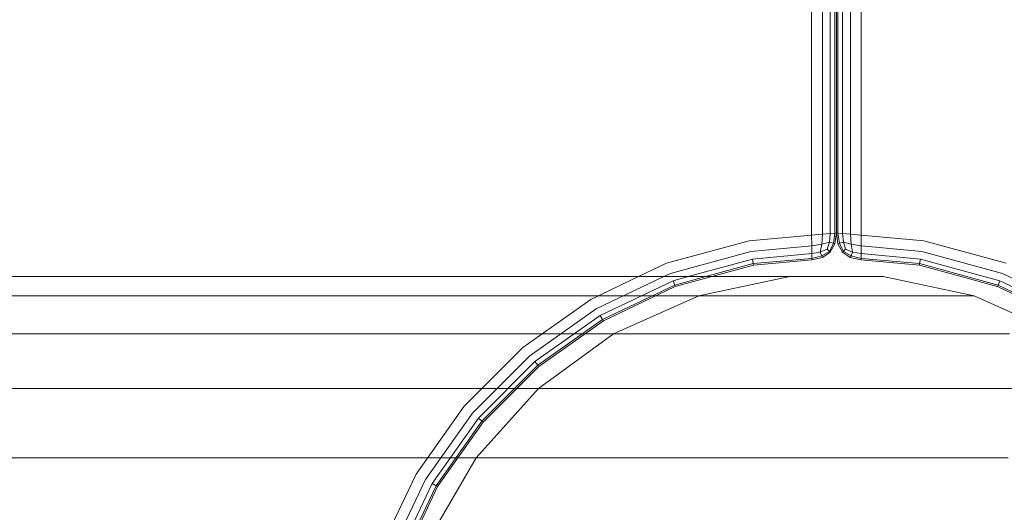
# Model space of a CAD drawing. Units: millimetres. Extents: x -2419 to 3788, y -1089 to 8986.
# Drawn here: x 1192 to 1311, y 2076 to 2136 of the extents above; entities that cross this region are included whole.
import ezdxf

# ---------------------------------------------------------------- set-up
doc = ezdxf.new("R2010")
doc.units = ezdxf.units.MM
doc.layers.add('размер', color=92, linetype='Continuous', lineweight=15)
doc.styles.get("Standard").update_dxf_attribs({"font": 'txt.shx'})
doc.dimstyles.new('Размер М1.1', dxfattribs={"dimtxt": 300, "dimasz": 200, "dimexe": 1, "dimexo": 1, "dimgap": 50, "dimtad": 1, "dimdec": 0, "dimzin": 0, "dimtxsty": 'Standard', "dimcen": 2.5, "dimazin": 0, "dimtfac": 1, "dimtmove": 0, "dimatfit": 3, "dimfxl": 1, "dimtzin": 0, "dimarcsym": 0})

# ---------------------------------------------------------------- blocks, each defined once
blk = doc.blocks.new('*D7')
at = {"layer": 'Defpoints', "color": 0, "transparency": 16777216}
for p in [(1167.06, 4770.78), (-2137.8, -1088.79), (1641.06, -1088.79)]:
    blk.add_point(p, dxfattribs=at)
at = {"layer": 'размер', "color": 0, "lineweight": -2, "transparency": 16777216}
for p, q in [((1166.06, 4770.78), (-2138.8, 4770.78)), ((-2137.8, 4570.78), (-2137.8, -888.79)), ((1640.06, -1088.79), (-2138.8, -1088.79))]:
    blk.add_line(p, q, dxfattribs=at)
at = {"layer": 'размер', "color": 0, "transparency": 16777216}
for points in [[(-2171.14, 4570.78), (-2104.47, 4570.78), (-2137.8, 4770.78)], [(-2171.14, -888.79), (-2104.47, -888.79), (-2137.8, -1088.79)]]:
    blk.add_solid(points, dxfattribs=at)
at = {"layer": 'размер', "color": 0, "transparency": 16777216, "insert": (-2287.8, 1841), "char_height": 200, "attachment_point": 5, "rotation": 90}
blk.add_mtext('5900', dxfattribs=at)
blk = doc.blocks.new('*D9')
at = {"layer": 'Defpoints', "color": 0, "transparency": 16777216}
for p in [(962.1, 3323.11), (-560.26, 911.21), (1382.05, 911.21)]:
    blk.add_point(p, dxfattribs=at)
at = {"layer": 'размер', "color": 0, "lineweight": -2, "transparency": 16777216}
for p, q in [((961.1, 3323.11), (-561.26, 3323.11)), ((-560.26, 3123.11), (-560.26, 1111.21)), ((1381.05, 911.21), (-561.26, 911.21))]:
    blk.add_line(p, q, dxfattribs=at)
at = {"layer": 'размер', "color": 0, "transparency": 16777216}
for points in [[(-593.6, 3123.11), (-526.93, 3123.11), (-560.26, 3323.11)], [(-593.6, 1111.21), (-526.93, 1111.21), (-560.26, 911.21)]]:
    blk.add_solid(points, dxfattribs=at)
at = {"layer": 'размер', "color": 0, "transparency": 16777216, "insert": (-710.26, 2117.16), "char_height": 200, "attachment_point": 5, "rotation": 90}
blk.add_mtext('2400', dxfattribs=at)

msp = doc.modelspace()

# ---------------------------------------------------------------- linework, layer by layer
at = {"color": 0, "linetype": 'Continuous', "lineweight": 0}
for p, q in [((1288.06, 2692.04), (1288.06, 2109.52)), ((1289.37, 2691.93), (1289.37, 2109.64)), ((1290.31, 2109.72), (1290.31, 2691.85)), ((1290.87, 2691.8), (1290.87, 2109.77)), ((1291.06, 2109.78), (1291.06, 2691.78)), ((1291.06, 2691.78), (1291.06, 2109.78)), ((1291.25, 2109.77), (1291.25, 2691.8)), ((1291.81, 2109.72), (1291.81, 2691.85)), ((1292.75, 2109.64), (1292.75, 2691.93)), ((1294.06, 2109.52), (1294.06, 2692.04)), ((1280.47, 2108.84), (1288.06, 2109.52)), ((1288.06, 2109.52), (1289.37, 2109.64)), ((1288.06, 2109.52), (1288.07, 2108.21)), ((1289.37, 2109.64), (1289.28, 2108.41)), ((1289.37, 2109.64), (1289.28, 2108.41)), ((1290.31, 2109.72), (1289.37, 2109.64)), ((1290.31, 2109.72), (1290.22, 2108.68)), ((1290.31, 2109.72), (1290.22, 2108.68)), ((1290.31, 2109.72), (1290.87, 2109.77)), ((1290.87, 2109.77), (1290.69, 2108.53)), ((1290.87, 2109.77), (1290.69, 2108.53)), ((1291.06, 2109.78), (1290.87, 2109.77)), ((1291.06, 2109.78), (1290.88, 2108.45)), ((1291.06, 2109.78), (1291.25, 2109.77)), ((1291.06, 2109.78), (1291.25, 2108.45)), ((1291.81, 2109.72), (1291.25, 2109.77)), ((1291.25, 2109.77), (1291.44, 2108.53)), ((1291.25, 2109.77), (1291.44, 2108.53)), ((1291.81, 2109.72), (1292.75, 2109.64)), ((1291.81, 2109.72), (1291.91, 2108.68)), ((1294.06, 2109.52), (1292.75, 2109.64)), ((1292.75, 2109.64), (1292.84, 2108.41)), ((1292.75, 2109.64), (1292.84, 2108.41)), ((1294.06, 2109.52), (1294.06, 2108.21)), ((1294.06, 2109.52), (1301.66, 2108.84)), ((1270.48, 2106.1), (1280.47, 2108.84)), ((1280.7, 2107.55), (1288.07, 2108.21)), ((1288.07, 2108.21), (1280.7, 2107.55)), ((1288.07, 2108.21), (1289.28, 2108.41)), ((1288.07, 2108.21), (1289.28, 2108.41)), ((1288.07, 2107.27), (1288.07, 2108.21)), ((1289.1, 2107.45), (1289.28, 2108.41)), ((1289.1, 2107.45), (1289.28, 2108.41)), ((1289.94, 2107.81), (1289.1, 2107.45)), ((1289.94, 2107.81), (1289.1, 2107.45)), ((1290.22, 2108.68), (1289.28, 2108.41)), ((1290.22, 2108.68), (1289.28, 2108.41)), ((1289.94, 2107.81), (1290.22, 2108.68)), ((1289.94, 2107.81), (1290.22, 2108.68)), ((1289.94, 2107.81), (1290.22, 2107.55)), ((1289.94, 2107.81), (1290.22, 2107.55)), ((1290.22, 2108.68), (1290.69, 2108.53)), ((1290.22, 2108.68), (1290.69, 2108.53)), ((1290.22, 2107.55), (1290.69, 2108.53)), ((1290.22, 2107.55), (1290.69, 2108.53)), ((1290.32, 2107.46), (1290.88, 2108.45)), ((1290.88, 2108.45), (1290.69, 2108.53)), ((1290.88, 2108.45), (1290.69, 2108.53)), ((1291.25, 2108.45), (1291.44, 2108.53)), ((1291.25, 2108.45), (1291.44, 2108.53)), ((1291.81, 2107.46), (1291.25, 2108.45)), ((1291.91, 2108.68), (1291.44, 2108.53)), ((1291.91, 2108.68), (1291.44, 2108.53)), ((1291.9, 2107.55), (1291.44, 2108.53)), ((1291.9, 2107.55), (1291.44, 2108.53)), ((1292.18, 2107.81), (1291.9, 2107.55)), ((1291.91, 2108.68), (1292.84, 2108.41)), ((1292.18, 2107.81), (1291.91, 2108.68)), ((1291.91, 2108.68), (1292.84, 2108.41)), ((1292.18, 2107.81), (1293.03, 2107.45)), ((1293.03, 2107.45), (1292.84, 2108.41)), ((1294.06, 2108.21), (1292.84, 2108.41)), ((1293.03, 2107.45), (1292.84, 2108.41)), ((1294.06, 2108.21), (1292.84, 2108.41)), ((1294.05, 2107.27), (1294.06, 2108.21)), ((1294.06, 2108.21), (1301.42, 2107.55)), ((1301.42, 2107.55), (1294.06, 2108.21)), ((1301.66, 2108.84), (1311.64, 2106.1)), ((1270.94, 2104.86), (1280.7, 2107.55)), ((1280.7, 2107.55), (1270.94, 2104.86)), ((1280.87, 2106.62), (1273.11, 2104.49)), ((1288.07, 2107.27), (1280.87, 2106.62)), ((1280.87, 2106.62), (1280.97, 2106.06)), ((1280.97, 2106.06), (1288.07, 2106.7)), ((1281, 2105.88), (1288.07, 2106.51)), ((1288.07, 2107.27), (1289.1, 2107.45)), ((1288.07, 2107.27), (1289.1, 2107.45)), ((1288.07, 2107.27), (1288.07, 2106.7)), ((1288.07, 2106.7), (1289.29, 2107)), ((1288.07, 2106.7), (1289.29, 2107)), ((1288.07, 2106.51), (1289.38, 2106.82)), ((1288.07, 2106.51), (1288.07, 2106.7)), ((1289.1, 2107.45), (1289.29, 2107)), ((1289.1, 2107.45), (1289.29, 2107)), ((1290.22, 2107.55), (1289.29, 2107)), ((1290.22, 2107.55), (1289.29, 2107)), ((1289.38, 2106.82), (1289.29, 2107)), ((1289.38, 2106.82), (1289.29, 2107)), ((1290.32, 2107.46), (1289.38, 2106.82)), ((1290.32, 2107.46), (1290.22, 2107.55)), ((1291.81, 2107.46), (1291.9, 2107.55)), ((1291.81, 2107.46), (1292.74, 2106.82)), ((1291.9, 2107.55), (1292.84, 2107)), ((1291.9, 2107.55), (1292.84, 2107)), ((1292.74, 2106.82), (1292.84, 2107)), ((1292.74, 2106.82), (1292.84, 2107)), ((1294.05, 2106.51), (1292.74, 2106.82)), ((1293.03, 2107.45), (1292.84, 2107)), ((1293.03, 2107.45), (1292.84, 2107)), ((1294.05, 2106.7), (1292.84, 2107)), ((1294.05, 2106.7), (1292.84, 2107)), ((1294.05, 2107.27), (1293.03, 2107.45)), ((1294.05, 2107.27), (1301.25, 2106.62)), ((1294.05, 2107.27), (1294.05, 2106.7)), ((1301.15, 2106.06), (1294.05, 2106.7)), ((1294.05, 2106.51), (1294.05, 2106.7)), ((1301.12, 2105.88), (1294.05, 2106.51)), ((1301.25, 2106.62), (1301.15, 2106.06)), ((1301.25, 2106.62), (1310.85, 2103.98)), ((1301.42, 2107.55), (1311.18, 2104.86)), ((1311.18, 2104.86), (1301.42, 2107.55)), ((1267.09, 2104.49), (1270.48, 2106.1)), ((1280.97, 2106.06), (1275.23, 2104.49)), ((1281, 2105.88), (1275.94, 2104.49)), ((1281, 2105.88), (1280.97, 2106.06)), ((1301.12, 2105.88), (1301.15, 2106.06)), ((1301.12, 2105.88), (1310.59, 2103.27)), ((1301.15, 2106.06), (1310.66, 2103.45)), ((1043.2, 2104.49), (1243.11, 2104.49)), ((1051.05, 2104.49), (1251.15, 2104.49)), ((1243.11, 2104.49), (1246.43, 2104.49)), ((1246.43, 2104.49), (1249.6, 2104.49)), ((1254.66, 2104.49), (1246.43, 2104.49)), ((1249.6, 2104.49), (1261.38, 2104.49)), ((1251.15, 2104.49), (1254.66, 2104.49)), ((1254.66, 2104.49), (1258.09, 2104.49)), ((1258.09, 2104.49), (1261.38, 2104.49)), ((1261.29, 2101.73), (1267.09, 2104.49)), ((1261.38, 2104.49), (1263.65, 2104.49)), ((1261.38, 2104.49), (1264.54, 2104.49)), ((1261.95, 2100.59), (1270.15, 2104.49)), ((1263.65, 2104.49), (1266.08, 2104.49)), ((1273.23, 2104.49), (1263.65, 2104.49)), ((1264.54, 2104.49), (1267.58, 2104.49)), ((1266.08, 2104.49), (1278.33, 2104.49)), ((1275.86, 2104.49), (1266.08, 2104.49)), ((1267.58, 2104.49), (1270.47, 2104.49)), ((1270.15, 2104.49), (1270.94, 2104.86)), ((1270.47, 2104.49), (1273.23, 2104.49)), ((1273.11, 2104.49), (1271.27, 2103.98)), ((1275.23, 2104.49), (1271.47, 2103.45)), ((1275.94, 2104.49), (1271.53, 2103.27)), ((1273.23, 2104.49), (1275.86, 2104.49)), ((1285.42, 2104.49), (1274.38, 2102.14)), ((1285.42, 2104.49), (1274.38, 2102.14)), ((1274.43, 2104.49), (1276.16, 2104.49)), ((1275.86, 2104.49), (1278.33, 2104.49)), ((1276.16, 2104.49), (1288.45, 2104.49)), ((1284.86, 2104.49), (1276.16, 2104.49)), ((1278.33, 2104.49), (1280.66, 2104.49)), ((1280.66, 2104.49), (1282.83, 2104.49)), ((1281.65, 2104.49), (1282.64, 2104.49)), ((1281.65, 2104.49), (1293.72, 2104.49)), ((1293.72, 2104.49), (1282.64, 2104.49)), ((1282.83, 2104.49), (1284.86, 2104.49)), ((1284.86, 2104.49), (1286.73, 2104.49)), ((1285.11, 2104.49), (1285.34, 2104.49)), ((1285.11, 2104.49), (1296.62, 2104.49)), ((1296.62, 2104.49), (1285.34, 2104.49)), ((1285.42, 2104.49), (1285.42, 2104.49)), ((1296.71, 2104.49), (1285.42, 2104.49)), ((1285.42, 2104.49), (1285.42, 2104.49)), ((1286.73, 2104.49), (1288.45, 2104.49)), ((1288.45, 2104.49), (1290, 2104.49)), ((1290, 2104.49), (1291.4, 2104.49)), ((1291.4, 2104.49), (1292.64, 2104.49)), ((1292.64, 2104.49), (1293.72, 2104.49)), ((1293.72, 2104.49), (1294.63, 2104.49)), ((1294.63, 2104.49), (1295.38, 2104.49)), ((1295.38, 2104.49), (1295.96, 2104.49)), ((1295.96, 2104.49), (1296.37, 2104.49)), ((1296.37, 2104.49), (1296.62, 2104.49)), ((1296.62, 2104.49), (1296.71, 2104.49)), ((1307.75, 2102.14), (1296.71, 2104.49)), ((1296.71, 2104.49), (1296.71, 2104.49)), ((1311.18, 2104.86), (1320.17, 2100.59)), ((1271.27, 2103.98), (1262.43, 2099.78)), ((1271.47, 2103.45), (1262.72, 2099.29)), ((1271.53, 2103.27), (1262.81, 2099.13)), ((1271.27, 2103.98), (1271.47, 2103.45)), ((1271.53, 2103.27), (1271.47, 2103.45)), ((1310.59, 2103.27), (1310.66, 2103.45)), ((1310.59, 2103.27), (1319.31, 2099.13)), ((1310.85, 2103.98), (1310.66, 2103.45)), ((1310.66, 2103.45), (1319.41, 2099.29)), ((1310.85, 2103.98), (1319.69, 2099.78)), ((1035.52, 2102.14), (1235.24, 2102.14)), ((1058.73, 2102.14), (1259.02, 2102.14)), ((1235.24, 2102.14), (1238.37, 2102.14)), ((1238.37, 2102.14), (1241.29, 2102.14)), ((1241.29, 2102.14), (1244.12, 2102.14)), ((1244.12, 2102.14), (1246.83, 2102.14)), ((1246.83, 2102.14), (1249.42, 2102.14)), ((1249.42, 2102.14), (1251.91, 2102.14)), ((1251.91, 2102.14), (1254.27, 2102.14)), ((1253.05, 2095.9), (1261.29, 2101.73)), ((1254.27, 2102.14), (1256.51, 2102.14)), ((1256.51, 2102.14), (1258.63, 2102.14)), ((1258.63, 2102.14), (1260.63, 2102.14)), ((1259.02, 2102.14), (1262.72, 2102.14)), ((1260.63, 2102.14), (1262.49, 2102.14)), ((1262.49, 2102.14), (1264.23, 2102.14)), ((1262.72, 2102.14), (1266.39, 2102.14)), ((1274.38, 2102.14), (1264.06, 2097.55)), ((1274.38, 2102.14), (1264.06, 2097.55)), ((1264.23, 2102.14), (1265.83, 2102.14)), ((1265.83, 2102.14), (1267.3, 2102.14)), ((1266.39, 2102.14), (1269.91, 2102.14)), ((1267.3, 2102.14), (1268.63, 2102.14)), ((1268.63, 2102.14), (1269.83, 2102.14)), ((1269.83, 2102.14), (1270.89, 2102.14)), ((1269.91, 2102.14), (1273.3, 2102.14)), ((1270.89, 2102.14), (1271.81, 2102.14)), ((1271.81, 2102.14), (1272.59, 2102.14)), ((1272.59, 2102.14), (1273.23, 2102.14)), ((1273.23, 2102.14), (1273.73, 2102.14)), ((1273.3, 2102.14), (1276.55, 2102.14)), ((1273.73, 2102.14), (1274.09, 2102.14)), ((1274.09, 2102.14), (1274.3, 2102.14)), ((1274.3, 2102.14), (1274.38, 2102.14)), ((1274.38, 2102.14), (1274.38, 2102.14)), ((1276.55, 2102.14), (1279.65, 2102.14)), ((1279.65, 2102.14), (1282.61, 2102.14)), ((1282.61, 2102.14), (1285.42, 2102.14)), ((1285.42, 2102.14), (1288.07, 2102.14)), ((1288.07, 2102.14), (1290.56, 2102.14)), ((1290.56, 2102.14), (1292.89, 2102.14)), ((1292.89, 2102.14), (1295.06, 2102.14)), ((1295.06, 2102.14), (1297.07, 2102.14)), ((1297.07, 2102.14), (1298.9, 2102.14)), ((1298.9, 2102.14), (1300.57, 2102.14)), ((1300.57, 2102.14), (1302.07, 2102.14)), ((1302.07, 2102.14), (1303.4, 2102.14)), ((1303.4, 2102.14), (1304.55, 2102.14)), ((1304.55, 2102.14), (1305.53, 2102.14)), ((1305.53, 2102.14), (1306.33, 2102.14)), ((1306.33, 2102.14), (1306.95, 2102.14)), ((1306.95, 2102.14), (1307.39, 2102.14)), ((1307.39, 2102.14), (1307.66, 2102.14)), ((1307.66, 2102.14), (1307.75, 2102.14)), ((1318.06, 2097.55), (1307.75, 2102.14)), ((1307.75, 2102.14), (1307.75, 2102.14)), ((1253.9, 2094.9), (1261.95, 2100.59)), ((1262.43, 2099.78), (1254.51, 2094.18)), ((1262.43, 2099.78), (1262.72, 2099.29)), ((1262.72, 2099.29), (1254.87, 2093.75)), ((1262.81, 2099.13), (1254.99, 2093.6)), ((1262.81, 2099.13), (1262.72, 2099.29)), ((1028.35, 2097.55), (1227.89, 2097.55)), ((1065.9, 2097.55), (1266.37, 2097.55)), ((1227.89, 2097.55), (1230.84, 2097.55)), ((1230.84, 2097.55), (1233.54, 2097.55)), ((1233.54, 2097.55), (1236.15, 2097.55)), ((1236.15, 2097.55), (1238.65, 2097.55)), ((1238.65, 2097.55), (1241.04, 2097.55)), ((1241.04, 2097.55), (1243.33, 2097.55)), ((1243.33, 2097.55), (1245.51, 2097.55)), ((1245.51, 2097.55), (1247.58, 2097.55)), ((1247.58, 2097.55), (1249.53, 2097.55)), ((1249.53, 2097.55), (1251.38, 2097.55)), ((1251.38, 2097.55), (1253.1, 2097.55)), ((1253.1, 2097.55), (1254.7, 2097.55)), ((1254.7, 2097.55), (1256.17, 2097.55)), ((1264.06, 2097.55), (1254.93, 2090.91)), ((1264.06, 2097.55), (1254.93, 2090.91)), ((1256.17, 2097.55), (1257.53, 2097.55)), ((1257.53, 2097.55), (1258.76, 2097.55)), ((1258.76, 2097.55), (1259.87, 2097.55)), ((1259.87, 2097.55), (1260.85, 2097.55)), ((1260.85, 2097.55), (1261.7, 2097.55)), ((1261.7, 2097.55), (1262.42, 2097.55)), ((1262.42, 2097.55), (1263.01, 2097.55)), ((1263.01, 2097.55), (1263.47, 2097.55)), ((1263.47, 2097.55), (1263.8, 2097.55)), ((1263.8, 2097.55), (1263.99, 2097.55)), ((1263.99, 2097.55), (1264.06, 2097.55)), ((1264.06, 2097.55), (1264.06, 2097.55)), ((1266.37, 2097.55), (1270.25, 2097.55)), ((1270.25, 2097.55), (1274.15, 2097.55)), ((1274.15, 2097.55), (1277.88, 2097.55)), ((1277.88, 2097.55), (1281.48, 2097.55)), ((1281.48, 2097.55), (1284.93, 2097.55)), ((1284.93, 2097.55), (1288.23, 2097.55)), ((1288.23, 2097.55), (1291.37, 2097.55)), ((1291.37, 2097.55), (1294.35, 2097.55)), ((1294.35, 2097.55), (1297.17, 2097.55)), ((1297.17, 2097.55), (1299.82, 2097.55)), ((1299.82, 2097.55), (1302.29, 2097.55)), ((1302.29, 2097.55), (1304.59, 2097.55)), ((1304.59, 2097.55), (1306.72, 2097.55)), ((1306.72, 2097.55), (1308.67, 2097.55)), ((1308.67, 2097.55), (1310.44, 2097.55)), ((1310.44, 2097.55), (1312.03, 2097.55)), ((1245.94, 2088.79), (1253.05, 2095.9)), ((1253.05, 2095.9), (1245.94, 2088.79)), ((1246.95, 2087.94), (1253.9, 2094.9)), ((1253.9, 2094.9), (1246.95, 2087.94)), ((1247.67, 2087.34), (1254.51, 2094.18)), ((1248.1, 2086.97), (1254.87, 2093.75)), ((1248.24, 2086.85), (1254.99, 2093.6)), ((1254.51, 2094.18), (1254.87, 2093.75)), ((1254.99, 2093.6), (1254.87, 2093.75)), ((1022, 2090.91), (1221.38, 2090.91)), ((1072.26, 2090.91), (1272.88, 2090.91)), ((1221.38, 2090.91), (1224.17, 2090.91)), ((1224.17, 2090.91), (1226.67, 2090.91)), ((1226.67, 2090.91), (1229.09, 2090.91)), ((1229.09, 2090.91), (1231.4, 2090.91)), ((1231.4, 2090.91), (1233.62, 2090.91)), ((1233.62, 2090.91), (1235.74, 2090.91)), ((1235.74, 2090.91), (1237.76, 2090.91)), ((1237.76, 2090.91), (1239.67, 2090.91)), ((1239.67, 2090.91), (1241.48, 2090.91)), ((1241.48, 2090.91), (1243.18, 2090.91)), ((1243.18, 2090.91), (1244.78, 2090.91)), ((1244.78, 2090.91), (1246.26, 2090.91)), ((1246.26, 2090.91), (1247.63, 2090.91)), ((1254.93, 2090.91), (1247.38, 2082.52)), ((1254.93, 2090.91), (1247.38, 2082.52)), ((1247.63, 2090.91), (1248.88, 2090.91)), ((1248.88, 2090.91), (1250.02, 2090.91)), ((1250.02, 2090.91), (1251.05, 2090.91)), ((1251.05, 2090.91), (1251.95, 2090.91)), ((1251.95, 2090.91), (1252.74, 2090.91)), ((1252.74, 2090.91), (1253.4, 2090.91)), ((1253.4, 2090.91), (1253.95, 2090.91)), ((1253.95, 2090.91), (1254.38, 2090.91)), ((1254.38, 2090.91), (1254.68, 2090.91)), ((1254.68, 2090.91), (1254.86, 2090.91)), ((1254.86, 2090.91), (1254.93, 2090.91)), ((1254.93, 2090.91), (1254.93, 2090.91)), ((1272.88, 2090.91), (1276.92, 2090.91)), ((1276.92, 2090.91), (1281.01, 2090.91)), ((1281.01, 2090.91), (1284.94, 2090.91)), ((1284.94, 2090.91), (1288.73, 2090.91)), ((1288.73, 2090.91), (1292.36, 2090.91)), ((1292.36, 2090.91), (1295.82, 2090.91)), ((1295.82, 2090.91), (1299.12, 2090.91)), ((1299.12, 2090.91), (1302.26, 2090.91)), ((1302.26, 2090.91), (1305.23, 2090.91)), ((1305.23, 2090.91), (1308.01, 2090.91)), ((1308.01, 2090.91), (1310.6, 2090.91)), ((1310.6, 2090.91), (1313.03, 2090.91)), ((1240.12, 2080.55), (1245.94, 2088.79)), ((1245.94, 2088.79), (1240.12, 2080.55)), ((1241.25, 2079.89), (1246.95, 2087.94)), ((1246.95, 2087.94), (1241.25, 2079.89)), ((1247.67, 2087.34), (1242.06, 2079.41)), ((1248.1, 2086.97), (1242.55, 2079.13)), ((1248.24, 2086.85), (1242.71, 2079.03)), ((1247.67, 2087.34), (1248.1, 2086.97)), ((1248.24, 2086.85), (1248.1, 2086.97)), ((1077.51, 2082.52), (1278.26, 2082.52)), ((1215.99, 2082.52), (1218.66, 2082.52)), ((1218.66, 2082.52), (1220.99, 2082.52)), ((1220.99, 2082.52), (1223.25, 2082.52)), ((1223.25, 2082.52), (1225.41, 2082.52)), ((1225.41, 2082.52), (1227.48, 2082.52)), ((1227.48, 2082.52), (1229.46, 2082.52)), ((1229.46, 2082.52), (1231.34, 2082.52)), ((1231.34, 2082.52), (1233.13, 2082.52)), ((1233.13, 2082.52), (1234.81, 2082.52)), ((1234.81, 2082.52), (1236.41, 2082.52)), ((1236.41, 2082.52), (1237.9, 2082.52)), ((1237.9, 2082.52), (1239.28, 2082.52)), ((1239.28, 2082.52), (1240.55, 2082.52)), ((1240.55, 2082.52), (1241.73, 2082.52)), ((1247.38, 2082.52), (1241.73, 2072.75)), ((1247.38, 2082.52), (1241.73, 2072.75)), ((1241.73, 2082.52), (1242.79, 2082.52)), ((1242.79, 2082.52), (1243.75, 2082.52)), ((1243.75, 2082.52), (1244.6, 2082.52)), ((1244.6, 2082.52), (1245.33, 2082.52)), ((1245.33, 2082.52), (1245.95, 2082.52)), ((1245.95, 2082.52), (1246.46, 2082.52)), ((1246.46, 2082.52), (1246.86, 2082.52)), ((1246.86, 2082.52), (1247.14, 2082.52)), ((1247.14, 2082.52), (1247.31, 2082.52)), ((1247.31, 2082.52), (1247.38, 2082.52)), ((1247.38, 2082.52), (1247.38, 2082.52)), ((1278.26, 2082.52), (1282.43, 2082.52)), ((1282.43, 2082.52), (1286.7, 2082.52)), ((1286.7, 2082.52), (1290.78, 2082.52)), ((1290.78, 2082.52), (1294.72, 2082.52)), ((1294.72, 2082.52), (1298.5, 2082.52)), ((1298.5, 2082.52), (1302.1, 2082.52)), ((1302.1, 2082.52), (1305.54, 2082.52)), ((1305.54, 2082.52), (1308.8, 2082.52)), ((1308.8, 2082.52), (1311.89, 2082.52)), ((1235.75, 2071.36), (1240.12, 2080.55)), ((1236.98, 2070.9), (1241.25, 2079.89)), ((1237.86, 2070.57), (1242.06, 2079.41)), ((1238.39, 2070.38), (1242.55, 2079.13)), ((1242.06, 2079.41), (1242.55, 2079.13)), ((1242.71, 2079.03), (1242.55, 2079.13)), ((1238.57, 2070.31), (1242.71, 2079.03))]:
    msp.add_line(p, q, dxfattribs=at)

# ---------------------------------------------------------------- dimensions: what is measured, and where the dimension line sits
at = {"layer": 'размер'}
for base, p1, p2, text, picture, middle in [((-2137.8, -1088.79), (1167.06, 4770.78), (1641.06, -1088.79), '5900', '*D7', (-2287.8, 1841)), ((-560.26, 911.21), (962.1, 3323.11), (1382.05, 911.21), '2400', '*D9', (-710.26, 2117.16))]:
    dim = msp.add_linear_dim(base=base, p1=p1, p2=p2, angle=90, text=text, dimstyle='Размер М1.1', override={"dimtxt": 200}, dxfattribs=at)
    dim.commit()
    dim.dimension.update_dxf_attribs({"geometry": picture, "text_midpoint": middle})

doc.saveas('drawing.dxf')
